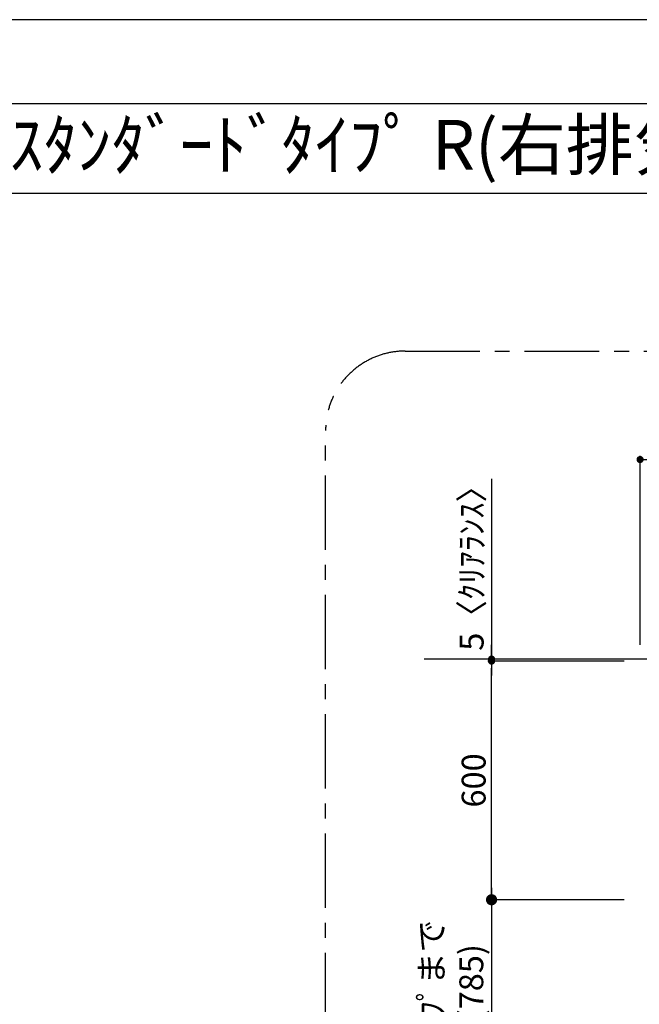
# Model space of a CAD drawing. Extents: x 55896 to 82369, y -33073 to -24203.
# Drawn here: x 61999 to 63556, y -26716 to -24240 of the extents above; entities that cross this region are included whole.
import ezdxf
from ezdxf.enums import TextEntityAlignment as Align

# ---------------------------------------------------------------- set-up
doc = ezdxf.new("R2010")
doc.units = 0
doc.header["$LTSCALE"] = 50
doc.header["$MEASUREMENT"] = 0
doc.linetypes.add('CENTER', pattern=[2, 1.25, -0.25, 0.25, -0.25])
doc.layers.get('0').update_dxf_attribs({"linetype": 'CONTINUOUS'})
doc.layers.get('DEFPOINTS').update_dxf_attribs({"color": 146, "linetype": 'CONTINUOUS'})
for name, color, linetype in [('111-壁仕上', 3, 'CONTINUOUS'), ('160-文字', 254, 'CONTINUOUS'), ('166-寸法B', 11, 'CONTINUOUS'), ('180-補助', 161, 'CONTINUOUS'), ('190-図面外枠', 5, 'CONTINUOUS')]:
    doc.layers.add(name, color=color, linetype=linetype)
doc.styles.add('KH001', font='txt')
doc.dimstyles.new('KH1xx030', dxfattribs={"dimscale": 30, "dimtxt": 2, "dimasz": 0.6, "dimexe": 0.3, "dimexo": 1.2, "dimgap": 0.5, "dimtad": 3, "dimdec": 1, "dimdsep": 46, "dimlunit": 6, "dimtxsty": 'KH001', "dimblk": 'DOT', "dimcen": 1, "dimdle": 1, "dimclrd": 256, "dimclre": 256, "dimclrt": 256, "dimadec": 0, "dimazin": 0, "dimtfac": 1, "dimtdec": 1, "dimtix": 1, "dimtmove": 2, "dimatfit": 3, "dimldrblk": 'CLOSEDBLANK', "dimfxl": 1, "dimtolj": 1, "dimtzin": 0, "dimlwd": -1, "dimlwe": -1, "dimarcsym": 0})

# ---------------------------------------------------------------- blocks, each defined once
blk = doc.blocks.new('A$C5D946DDC')
at = {"layer": '190-図面外枠'}
blk.add_line((271, 14349.3), (20519, 14349.3), dxfattribs=at)
at = {"layer": 'DEFPOINTS'}
blk.add_lwpolyline([(0, 0), (20790, 0), (20790, 14700), (0, 14700)], close=True, dxfattribs=at)
blk = doc.blocks.new('_Dot')
at = {"color": 0, "linetype": 'ByBlock', "lineweight": -2}
blk.add_line((-0.5, 0), (-1, 0), dxfattribs=at)
at = {"color": 0, "linetype": 'ByBlock', "const_width": 0.5}
blk.add_lwpolyline([(-0.25, 0, 1), (0.25, 0, 1)], format="xyb", close=True, dxfattribs=at)
blk = doc.blocks.new('*D261')
at = {"layer": '166-寸法B', "transparency": 16777216}
for p, q in [((63518.3, -25852.7), (63176.1, -25852.7)), ((63185.1, -26434.7), (63185.1, -25870.7)), ((63518.3, -26452.7), (63176.1, -26452.7))]:
    blk.add_line(p, q, dxfattribs=at)
at = {"layer": 'DEFPOINTS', "color": 0, "transparency": 16777216}
for p in [(63185.1, -25852.7), (63554.3, -25852.7), (63554.3, -26452.7)]:
    blk.add_point(p, dxfattribs=at)
at = {"layer": '166-寸法B', "transparency": 16777216, "xscale": 18, "yscale": 18, "zscale": 18}
for p, rotation in [((63185.1, -25852.7), 90), ((63185.1, -26452.7), 270)]:
    blk.add_blockref('_Dot', p, dxfattribs=dict(at, rotation=rotation))
at = {"layer": '166-寸法B', "transparency": 16777216, "insert": (63140.1, -26152.7), "char_height": 60, "attachment_point": 5, "rotation": 90, "style": 'KH001'}
blk.add_mtext('\\A1;600', dxfattribs=at)
blk = doc.blocks.new('_ClosedBlank')
at = {"color": 0, "linetype": 'ByBlock', "lineweight": -2}
for p, q in [((-1, 0.167), (0, 0)), ((-1, 0.167), (-1, -0.167)), ((0, 0), (-1, -0.167))]:
    blk.add_line(p, q, dxfattribs=at)
blk = doc.blocks.new('*D262')
at = {"layer": '166-寸法B', "transparency": 16777216}
for p, q in [((63558.3, -25811.7), (63558.3, -25336.9)), ((63576.3, -25345.9), (64440.3, -25345.9)), ((64458.3, -25811.7), (64458.3, -25336.9))]:
    blk.add_line(p, q, dxfattribs=at)
at = {"layer": 'DEFPOINTS', "color": 0, "transparency": 16777216}
for p in [(64458.3, -25345.9), (63558.3, -25847.7), (64458.3, -25847.7)]:
    blk.add_point(p, dxfattribs=at)
at = {"layer": '166-寸法B', "transparency": 16777216, "xscale": 18, "yscale": 18, "zscale": 18, "rotation": 180}
blk.add_blockref('_Dot', (63558.3, -25345.9), dxfattribs=at)
at = {"layer": '166-寸法B', "transparency": 16777216, "xscale": 18, "yscale": 18, "zscale": 18}
blk.add_blockref('_Dot', (64458.3, -25345.9), dxfattribs=at)
at = {"layer": '166-寸法B', "transparency": 16777216, "insert": (64008.3, -25300.9), "char_height": 60, "attachment_point": 5, "style": 'KH001'}
blk.add_mtext('\\A1;900', dxfattribs=at)
blk = doc.blocks.new('_DotSmall')
at = {"color": 0, "linetype": 'ByBlock', "const_width": 0.5}
blk.add_lwpolyline([(-0.0625, 0, 1), (0.0625, 0, 1)], format="xyb", close=True, dxfattribs=at)
blk = doc.blocks.new('_Open30')
at = {"color": 0, "linetype": 'ByBlock', "lineweight": -2}
for p, q in [((-1, 0.268), (0, 0)), ((0, 0), (-1, -0.268)), ((0, 0), (-1, 0))]:
    blk.add_line(p, q, dxfattribs=at)
blk = doc.blocks.new('*D263')
at = {"layer": '166-寸法B', "transparency": 16777216}
for p, q in [((63185.1, -26422.7), (63185.1, -27003.6)), ((63482.3, -26452.7), (63176.1, -26452.7))]:
    blk.add_line(p, q, dxfattribs=at)
at = {"layer": 'DEFPOINTS', "color": 0, "transparency": 16777216}
for p in [(63518.3, -26452.7), (63185.1, -27048.6), (63554.3, -27048.6)]:
    blk.add_point(p, dxfattribs=at)
at = {"layer": '166-寸法B', "transparency": 16777216, "xscale": 45, "yscale": 45, "zscale": 45}
for name, p, rotation in [('_DotSmall', (63185.1, -26452.7), 90), ('_Open30', (63185.1, -27048.6), 270)]:
    blk.add_blockref(name, p, dxfattribs=dict(at, rotation=rotation))
at = {"layer": '166-寸法B', "transparency": 16777216, "insert": (63084.2, -26728.2), "char_height": 60, "attachment_point": 5, "rotation": 90, "style": 'KH001'}
blk.add_mtext('\\A1;ﾜｰｸﾄｯﾌﾟまで\\P835(785)', dxfattribs=at)
blk = doc.blocks.new('*D264')
at = {"layer": '166-寸法B', "transparency": 16777216}
for p, q in [((63185.1, -25394.8), (63185.1, -25847.7)), ((63185.1, -25829.7), (63185.1, -25811.7)), ((63518.3, -25847.7), (63176.1, -25847.7)), ((63518.3, -25852.7), (63176.1, -25852.7)), ((63185.1, -25852.7), (63185.1, -25847.7)), ((63185.1, -25852.7), (63185.1, -25847.7)), ((63185.1, -25870.7), (63185.1, -25888.7))]:
    blk.add_line(p, q, dxfattribs=at)
at = {"layer": 'DEFPOINTS', "color": 0, "transparency": 16777216}
for p in [(63185.1, -25847.7), (63554.3, -25847.7), (63554.3, -25852.7)]:
    blk.add_point(p, dxfattribs=at)
at = {"layer": '166-寸法B', "transparency": 16777216, "xscale": 18, "yscale": 18, "zscale": 18}
for p, rotation in [((63185.1, -25847.7), 270), ((63185.1, -25852.7), 90)]:
    blk.add_blockref('_Dot', p, dxfattribs=dict(at, rotation=rotation))
at = {"layer": '166-寸法B', "transparency": 16777216, "insert": (63135.1, -25599.3), "char_height": 60, "attachment_point": 5, "rotation": 90, "style": 'KH001'}
blk.add_mtext('\\A1;5〈ｸﾘｱﾗﾝｽ〉', dxfattribs=at)

msp = doc.modelspace()

# ---------------------------------------------------------------- linework, layer by layer
at = {"layer": '111-壁仕上', "ltscale": 2}
msp.add_line((64771.01, -25847.72), (63016.07, -25847.72), dxfattribs=at)
at = {"layer": '180-補助', "linetype": 'CENTER', "ltscale": 3}
msp.add_lwpolyline([(62768.06, -27073.26), (62768.06, -25273.26, -0.4142136), (62968.06, -25073.26), (65098.9, -25073.26, -0.4142136), (65298.9, -25273.26), (65298.9, -27073.26, -0.4142136), (65098.9, -27273.26), (62968.06, -27273.26, -0.4142136)], format="xyb", close=True, dxfattribs=at)
at = {"layer": '190-図面外枠'}
msp.add_lwpolyline([(56058.53, -24676.44), (68207.35, -24676.44)], dxfattribs=at)

# ---------------------------------------------------------------- block references
at = {"layer": '190-図面外枠', "xscale": 0.599999999976717, "yscale": 0.599999999976717, "zscale": 0.599999999976717}
msp.add_blockref('A$C5D946DDC', (55895.95, -33060), dxfattribs=at)

# ---------------------------------------------------------------- texts
at = {"layer": '160-文字', "style": 'KH001'}
msp.add_text('ｷｯﾁﾝ ｵｰﾌﾟﾝL 間口2280X1830 R(右ｼﾝｸ) 背面壁 深型食洗機 ｼﾙﾊﾞｰ塗装ﾚﾝｼﾞﾌｰﾄﾞ ｽﾀﾝﾀﾞｰﾄﾞﾀｲﾌﾟ R(右排気) ﾌﾟﾗﾝ図', height=125, dxfattribs=at).set_placement((56186.77, -24554.44), align=Align.MIDDLE_LEFT)

# ---------------------------------------------------------------- dimensions: what is measured, and where the dimension line sits
at = {"layer": '166-寸法B'}
dim = msp.add_linear_dim(base=(64458.33, -25345.92), p1=(63558.33, -25847.72), p2=(64458.33, -25847.72), dimstyle='KH1xx030', dxfattribs=at)
dim.commit()
dim.dimension.update_dxf_attribs({"geometry": '*D262', "text_midpoint": (64008.33, -25300.92)})
dim = msp.add_linear_dim(base=(63185.11, -25847.72), p1=(63554.33, -25852.72), p2=(63554.33, -25847.72), angle=90, text='<>〈ｸﾘｱﾗﾝｽ〉', dimstyle='KH1xx030', override={"dimtmove": 1}, dxfattribs=at)
dim.commit()
dim.dimension.update_dxf_attribs({"geometry": '*D264', "text_midpoint": (63200.65, -25599.29), "dimtype": 128})
dim = msp.add_linear_dim(base=(63185.11, -25852.72), p1=(63554.33, -26452.72), p2=(63554.33, -25852.72), angle=90, dimstyle='KH1xx030', override={"dimpost": '<>'}, dxfattribs=at)
dim.commit()
dim.dimension.update_dxf_attribs({"geometry": '*D261', "text_midpoint": (63140.11, -26152.72)})
dim = msp.add_linear_dim(base=(63185.11, -27048.6), p1=(63518.33, -26452.72), p2=(63554.33, -27048.6), angle=90, text='ﾜｰｸﾄｯﾌﾟまで\\P835(785)', dimstyle='KH1xx030', override={"dimasz": 1.5, "dimblk1": 'DotSmall', "dimblk2": 'Open30', "dimsah": 1, "dimse2": 1}, dxfattribs=at)
dim.commit()
dim.dimension.update_dxf_attribs({"geometry": '*D263', "text_midpoint": (63084.17, -26728.16)})

doc.saveas('drawing.dxf')
